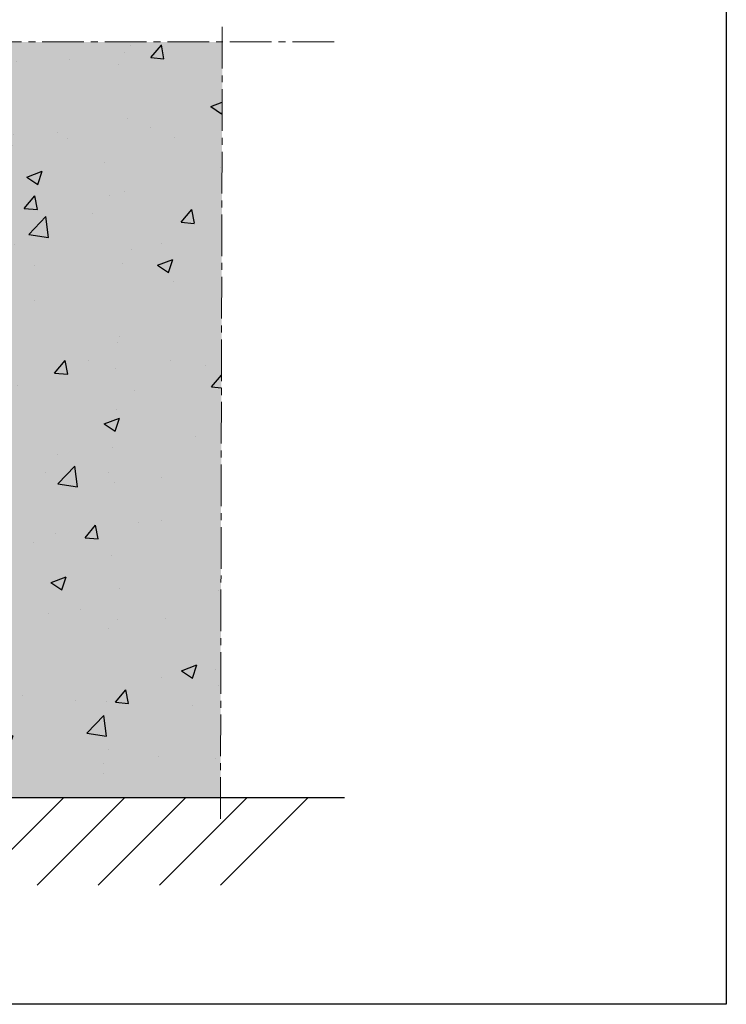
# Model space of a CAD drawing. Units: millimetres. Extents: x -4497 to 48282, y -1235 to 6850.
# Drawn here: x 2439 to 2762, y 3287 to 3737 of the extents above; entities that cross this region are included whole.
import ezdxf

# ---------------------------------------------------------------- set-up
doc = ezdxf.new("R2010")
doc.units = ezdxf.units.MM
doc.linetypes.add('AXES2', pattern=[28.575, 19.05, -3.175, 3.175, -3.175])
for name, color, linetype in [('A_Tectiva_hachure', 6, 'Continuous'), ('Axe', 3, 'Continuous'), ('DOORSNEDE', 4, 'Continuous'), ('hachure béton', 7, 'Continuous')]:
    doc.layers.add(name, color=color, linetype=linetype)
pattern_1 = [(50, (0, 1200), (71.726, -6.2752), [7.5, -82.5]), (355, (0, 1200), (-13.8751, 75.2192), [6, -66]), (100.4514, (5.98, 1199.48), (57.851, 68.944), [6.374, -70.1142]), (46.1842, (0, 1220), (106.724, -16.552), [11.25, -123.75]), (96.6356, (8.89, 1218.62), (93.4663, 97.4118), [9.561, -105.1713]), (351.1842, (0, 1220), (93.4662, 97.412), [9, -99]), (21, (10, 1215), (59.6907, -40.2619), [7.5, -82.5]), (326, (10, 1215), (24.3315, 72.515), [6, -66]), (71.4514, (14.974, 1211.645), (84.0223, 32.253), [6.374, -70.1142]), (37.5, (0, 1200), (1.21599, 33.28939), [0, -65.2, 0, -67, 0, -66.25]), (7.5, (0, 1200), (26.30695, 39.44117), [0, -38.2, 0, -63.7, 0, -25.25]), (327.5, (-22.3, 1200), (53.38224, -2.25549), [0, -25, 0, -78, 0, -103.5]), (317.5, (-32.3, 1200), (58.3186, 10.0105), [0, -32.5, 0, -51.8, 0, -73.5])]

msp = doc.modelspace()

# ---------------------------------------------------------------- hatches: boundary and pattern name
at = {"true_color": 0x7a7b7a}
h = msp.add_hatch(color=8, dxfattribs=at)
h.dxf.hatch_style = 1
h.paths.add_polyline_path([(2530.805, 4093.579), (2395.18, 4093.579), (2395.18, 3910.737), (2395.245, 3910.737), (2395.245, 3850.737), (2395.18, 3747.038), (2530.805, 3747.038)])
h.paths.add_polyline_path([(2531.796, 3726.744), (2395.245, 3726.744), (2395.245, 3381.561), (2530.966, 3381.561)])
at = {"layer": 'hachure béton'}
h = msp.add_hatch(dxfattribs=at)
h.set_pattern_fill('CONCRETE_C', color=256, scale=10, pattern_type=2)
h.set_pattern_definition(pattern_1)
h.paths.add_polyline_path([(2531.796, 3726.744), (2395.245, 3726.744), (2395.245, 3381.561), (2530.966, 3381.561)])
h = msp.add_hatch(dxfattribs=at)
h.set_pattern_fill('CONCRETE_C', color=256, scale=10, pattern_type=2)
h.set_pattern_definition(pattern_1)
h.paths.add_polyline_path([(2531.796, 3726.744), (2395.245, 3726.744), (2395.245, 3381.561), (2530.966, 3381.561)])

# ---------------------------------------------------------------- linework, layer by layer
at = {"color": 0, "lineweight": 9}
for p, q in [((2419.264, 3341.472), (2459.353, 3381.561)), ((2447.192, 3341.472), (2487.281, 3381.561)), ((2475.12, 3341.472), (2515.209, 3381.561)), ((2503.048, 3341.472), (2543.137, 3381.561)), ((2530.976, 3341.472), (2571.065, 3381.561))]:
    msp.add_line(p, q, dxfattribs=at)
at = {"color": 6}
msp.add_lwpolyline([(1982.689, 4312.954), (2762.111, 4312.954), (2762.111, 3287.016), (1982.689, 3287.016)], close=True, dxfattribs=at)
at = {"layer": 'A_Tectiva_hachure', "color": 0, "lineweight": 30, "ltscale": 0.5}
msp.add_line((2263.745, 3381.561), (2587.654, 3381.561), dxfattribs=at)
at = {"layer": 'Axe', "color": 0, "linetype": 'AXES2', "lineweight": 9}
msp.add_line((2582.902, 3726.744), (2248.258, 3726.744), dxfattribs=at)
at = {"layer": 'DOORSNEDE', "color": 0, "linetype": 'AXES2', "lineweight": 9}
msp.add_line((2531.813, 3733.698), (2530.937, 3369.362), dxfattribs=at)

doc.saveas('drawing.dxf')
